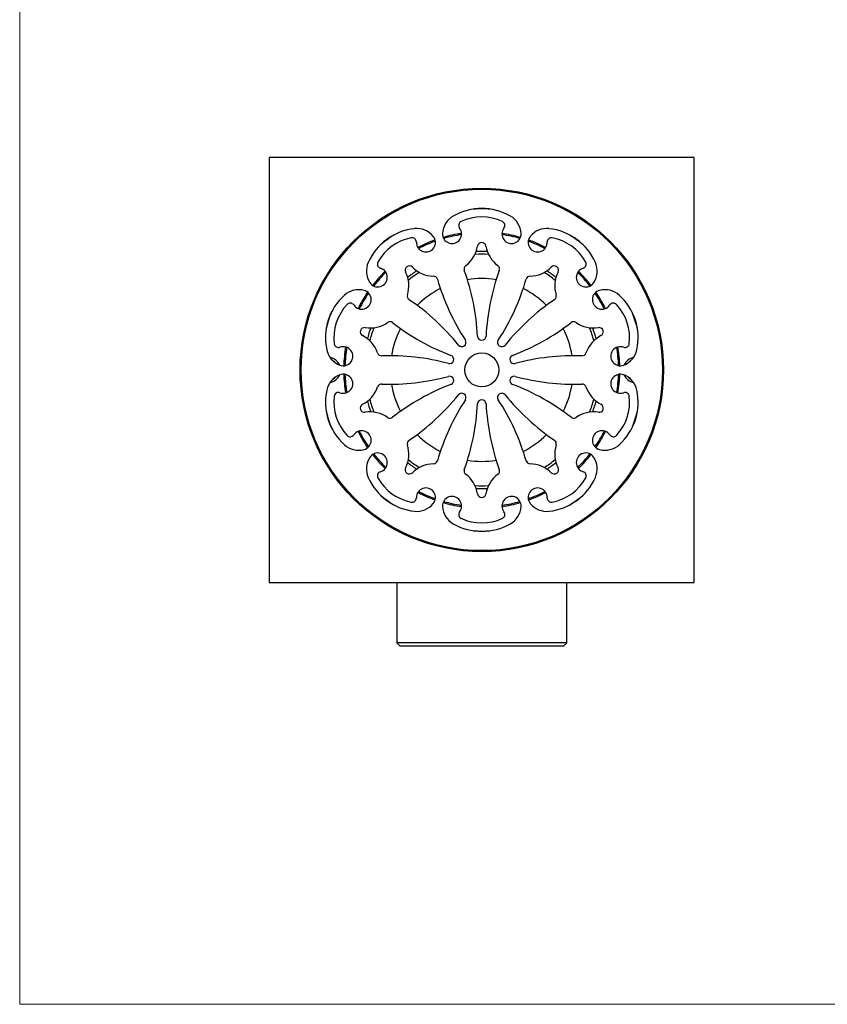
# Model space of a CAD drawing. Units: millimetres. Extents: x 20 to 409, y 25 to 574.
# Drawn here: x 20 to 210, y 25 to 257 of the extents above; entities that cross this region are included whole.
import ezdxf

# ---------------------------------------------------------------- set-up
doc = ezdxf.new("R2010")
doc.units = ezdxf.units.MM
doc.header["$LTSCALE"] = 2

msp = doc.modelspace()

# ---------------------------------------------------------------- linework, layer by layer
at = {"color": 7, "linetype": 'Continuous', "lineweight": 18}
for p, q in [((20, 574), (20, 25.48)), ((20, 25.48), (400, 25.48))]:
    msp.add_line(p, q, dxfattribs=at)
at = {"color": 7, "linetype": 'Continuous', "lineweight": 25}
for p, q in [((178.71, 224.71), (78.71, 224.71)), ((78.71, 224.71), (78.71, 124.71)), ((178.71, 124.71), (178.71, 224.71)), ((78.71, 124.71), (178.71, 124.71)), ((108.71, 124.71), (108.71, 110.51)), ((148.71, 110.51), (148.71, 124.71)), ((108.71, 110.51), (109.51, 109.71)), ((148.71, 110.51), (108.71, 110.51)), ((147.91, 109.71), (109.51, 109.71)), ((147.91, 109.71), (148.71, 110.51))]:
    msp.add_line(p, q, dxfattribs=at)
for radius in [42.75, 42.5, 4]:
    msp.add_circle((128.71, 174.71), radius, dxfattribs=at)
for centre, radius, start, end in [((124.46, 206.56), 5, 120.035, 176.7218), ((128.71, 199.2), 13.5, 59.965, 120.035), ((128.71, 174.71), 37.89, 86.9884, 93.0116), ((132.97, 206.56), 5, 3.2782, 59.965), ((124.28, 208.71), 1, 115.0046, 217.9799), ((128.71, 199.2), 11.5, 64.9954, 115.0046), ((133.15, 208.71), 1, 322.0201, 64.9954), ((114.32, 194.52), 13.5, 95.965, 156.035), ((128.71, 174.71), 37.89, 122.9884, 129.0116), ((113.44, 202.98), 5, 39.2782, 95.965), ((121.71, 206.71), 2.25, 176.7218, 37.9799), ((128.71, 174.71), 32.2, 98.4924, 106.1858), ((135.71, 206.71), 2.25, 142.0201, 3.2782), ((128.71, 174.71), 32.2, 73.8142, 81.5076), ((143.99, 202.98), 5, 84.035, 140.7218), ((143.11, 194.52), 13.5, 23.965, 84.035), ((128.71, 174.71), 37.89, 50.9884, 57.0116), ((114.32, 194.52), 11.5, 100.9954, 151.0046), ((112.32, 204.83), 1, 358.0201, 100.9954), ((115.57, 204.72), 2.25, 178.0201, 39.2782), ((128.71, 174.71), 32.2, 109.8142, 117.5076), ((120.57, 205.05), 7.25, 307.0393, 350.6627), ((128.71, 203.71), 1, 9.3373, 170.6627), ((136.85, 205.05), 7.25, 189.3373, 232.9607), ((141.86, 204.72), 2.25, 140.7218, 1.9799), ((128.71, 174.71), 32.2, 62.4924, 70.1858), ((145.11, 204.83), 1, 79.0046, 181.9799), ((143.11, 194.52), 11.5, 28.9954, 79.0046), ((128.71, 174.71), 27.9, 87.2792, 92.7208), ((106.56, 197.97), 5, 156.035, 212.7218), ((105.14, 199.61), 1, 151.0046, 253.9799), ((125.54, 198.47), 1, 127.0393, 199.9386), ((131.89, 198.47), 1, 340.0614, 52.9607), ((152.29, 199.61), 1, 286.0201, 28.9954), ((150.87, 197.97), 5, 327.2782, 23.965), ((104.24, 196.49), 2.25, 212.7218, 73.9799), ((128.71, 174.71), 32.2, 134.4924, 142.1858), ((111.67, 198.18), 1, 45.3373, 206.6627), ((104.3, 194.47), 7.25, 343.0393, 26.6627), ((128.71, 174.71), 27.9, 123.2792, 128.7208), ((117.47, 204.04), 7.25, 225.3373, 268.9607), ((74.78, 180.05), 53, 2.8251, 19.9386), ((182.65, 180.05), 53, 160.0614, 177.1749), ((139.96, 204.04), 7.25, 271.0393, 314.6627), ((128.71, 174.71), 27.9, 51.2792, 56.7208), ((145.76, 198.18), 1, 333.3373, 134.6627), ((153.13, 194.47), 7.25, 153.3373, 196.9607), ((153.19, 196.49), 2.25, 106.0201, 327.2782), ((128.71, 174.71), 32.2, 37.8142, 45.5076), ((117.32, 195.79), 1, 16.0614, 88.9607), ((169.21, 210.73), 53, 196.0614, 213.1749), ((88.22, 210.73), 53, 326.8251, 343.9386), ((140.11, 195.79), 1, 91.0393, 163.9386), ((105.43, 182.28), 13.5, 131.965, 192.035), ((99.74, 188.6), 5, 75.2782, 131.965), ((100.44, 191.26), 2.25, 214.0201, 75.2782), ((128.71, 174.71), 32.2, 145.8142, 153.5076), ((112.19, 192.07), 1, 163.0393, 235.9386), ((145.24, 192.07), 1, 304.0614, 16.9607), ((156.98, 191.26), 2.25, 104.7218, 325.9799), ((128.71, 174.71), 32.2, 26.4924, 34.1858), ((157.68, 188.6), 5, 48.035, 104.7218), ((152, 182.28), 13.5, 347.965, 48.035), ((105.43, 182.28), 11.5, 136.9954, 187.0046), ((97.75, 189.44), 1, 34.0201, 136.9954), ((81.94, 147.33), 53, 38.8251, 55.9386), ((175.49, 147.33), 53, 124.0614, 141.1749), ((159.68, 189.44), 1, 43.0046, 145.9799), ((152, 182.28), 11.5, 352.9954, 43.0046), ((128.71, 174.71), 37.89, 158.9884, 165.0116), ((128.71, 174.71), 37.89, 14.9884, 21.0116), ((102.38, 191.83), 7.25, 261.3373, 304.9607), ((107.1, 185.07), 1, 52.0614, 124.9607), ((140.3, 227.66), 53, 232.0614, 249.1749), ((117.12, 227.66), 53, 290.8251, 307.9386), ((150.32, 185.07), 1, 55.0393, 127.9386), ((155.05, 191.83), 7.25, 235.0393, 278.6627), ((101.13, 183.68), 1, 81.3373, 242.6627), ((128.71, 174.71), 27.9, 159.2792, 164.7208), ((128.71, 174.71), 27.9, 15.2792, 20.7208), ((156.29, 183.68), 1, 297.3373, 98.6627), ((95.01, 181), 1, 187.0046, 289.9799), ((97.34, 176.35), 7.25, 19.0393, 62.6627), ((124.01, 181.19), 1, 218.8251, 33.1749), ((128.71, 182.71), 1, 182.8251, 357.1749), ((133.42, 181.19), 1, 146.8251, 321.1749), ((160.08, 176.35), 7.25, 117.3373, 160.9607), ((162.42, 181), 1, 250.0201, 352.9954), ((97.12, 180.51), 5, 192.035, 248.7218), ((96.12, 177.94), 2.25, 248.7218, 109.9799), ((128.71, 174.71), 32.2, 170.4924, 178.1858), ((105.14, 179.04), 1, 199.0393, 271.9386), ((152.28, 179.04), 1, 268.0614, 340.9607), ((161.31, 177.94), 2.25, 70.0201, 291.2782), ((128.71, 174.71), 32.2, 1.8142, 9.5076), ((160.31, 180.51), 5, 291.2782, 347.965), ((92.46, 174.71), 3, 22.8062, 79.6803), ((106.97, 125.07), 53, 74.8251, 91.9386), ((121.11, 177.19), 1, 254.8251, 69.1749), ((136.32, 177.19), 1, 110.8251, 285.1749), ((150.46, 125.07), 53, 88.0614, 105.1749), ((164.96, 174.71), 3, 100.3197, 157.1938), ((96.12, 171.48), 2.25, 250.0201, 111.2782), ((161.31, 171.48), 2.25, 68.7218, 289.9799), ((97.12, 168.92), 5, 111.2782, 167.965), ((92.46, 174.71), 3, 280.3197, 337.1938), ((128.71, 174.71), 32.2, 181.8142, 189.5076), ((106.97, 224.36), 53, 268.0614, 285.1749), ((121.11, 172.24), 1, 290.8251, 105.1749), ((136.32, 172.24), 1, 74.8251, 249.1749), ((150.46, 224.36), 53, 254.8251, 271.9386), ((128.71, 174.71), 32.2, 350.4924, 358.1858), ((160.31, 168.92), 5, 12.035, 68.7218), ((164.96, 174.71), 3, 202.8062, 259.6803), ((105.43, 167.15), 13.5, 167.965, 228.035), ((95.01, 168.43), 1, 70.0201, 172.9954), ((97.34, 173.08), 7.25, 297.3373, 340.9607), ((105.14, 170.39), 1, 88.0614, 160.9607), ((140.3, 121.77), 53, 110.8251, 127.9386), ((124.01, 168.24), 1, 326.8251, 141.1749), ((133.42, 168.24), 1, 38.8251, 213.1749), ((117.12, 121.77), 53, 52.0614, 69.1749), ((152.28, 170.39), 1, 19.0393, 91.9386), ((160.08, 173.08), 7.25, 199.0393, 242.6627), ((152, 167.15), 13.5, 311.965, 12.035), ((162.42, 168.43), 1, 7.0046, 109.9799), ((105.43, 167.15), 11.5, 172.9954, 223.0046), ((128.71, 174.71), 27.9, 195.2792, 200.7208), ((81.94, 202.1), 53, 304.0614, 321.1749), ((169.21, 138.69), 53, 146.8251, 163.9386), ((128.71, 166.71), 1, 2.8251, 177.1749), ((88.22, 138.69), 53, 16.0614, 33.1749), ((175.49, 202.1), 53, 218.8251, 235.9386), ((128.71, 174.71), 27.9, 339.2792, 344.7208), ((152, 167.15), 11.5, 316.9954, 7.0046), ((128.71, 174.71), 37.89, 194.9884, 201.0116), ((101.13, 165.75), 1, 117.3373, 278.6627), ((102.38, 157.6), 7.25, 55.0393, 98.6627), ((74.78, 169.38), 53, 340.0614, 357.1749), ((182.65, 169.38), 53, 182.8251, 199.9386), ((155.05, 157.6), 7.25, 81.3373, 124.9607), ((156.29, 165.75), 1, 261.3373, 62.6627), ((128.71, 174.71), 37.89, 338.9884, 345.0116), ((107.1, 164.36), 1, 235.0393, 307.9386), ((150.32, 164.36), 1, 232.0614, 304.9607), ((100.44, 158.17), 2.25, 284.7218, 145.9799), ((128.71, 174.71), 32.2, 206.4924, 214.1858), ((156.98, 158.17), 2.25, 34.0201, 255.2782), ((128.71, 174.71), 32.2, 325.8142, 333.5076), ((97.75, 159.99), 1, 223.0046, 325.9799), ((112.19, 157.36), 1, 124.0614, 196.9607), ((145.24, 157.36), 1, 343.0393, 55.9386), ((159.68, 159.99), 1, 214.0201, 316.9954), ((99.74, 160.83), 5, 228.035, 284.7218), ((104.3, 154.95), 7.25, 333.3373, 16.9607), ((153.13, 154.95), 7.25, 163.0393, 206.6627), ((157.68, 160.83), 5, 255.2782, 311.965), ((106.56, 151.45), 5, 147.2782, 203.965), ((104.24, 152.94), 2.25, 286.0201, 147.2782), ((128.71, 174.71), 32.2, 217.8142, 225.5076), ((128.71, 174.71), 27.9, 231.2792, 236.7208), ((117.32, 153.63), 1, 271.0393, 343.9386), ((140.11, 153.63), 1, 196.0614, 268.9607), ((128.71, 174.71), 27.9, 303.2792, 308.7208), ((153.19, 152.94), 2.25, 32.7218, 253.9799), ((128.71, 174.71), 32.2, 314.4924, 322.1858), ((150.87, 151.45), 5, 336.035, 32.7218), ((105.14, 149.82), 1, 106.0201, 208.9954), ((111.67, 151.25), 1, 153.3373, 314.6627), ((117.47, 145.38), 7.25, 91.0393, 134.6627), ((125.54, 150.96), 1, 160.0614, 232.9607), ((131.89, 150.96), 1, 307.0393, 19.9386), ((139.96, 145.38), 7.25, 45.3373, 88.9607), ((145.76, 151.25), 1, 225.3373, 26.6627), ((152.29, 149.82), 1, 331.0046, 73.9799), ((114.32, 154.91), 13.5, 203.965, 264.035), ((114.32, 154.91), 11.5, 208.9954, 259.0046), ((120.57, 144.38), 7.25, 9.3373, 52.9607), ((136.85, 144.38), 7.25, 127.0393, 170.6627), ((143.11, 154.91), 13.5, 275.965, 336.035), ((143.11, 154.91), 11.5, 280.9954, 331.0046), ((115.57, 144.71), 2.25, 320.7218, 181.9799), ((128.71, 174.71), 32.2, 242.4924, 250.1858), ((128.71, 174.71), 27.9, 267.2792, 272.7208), ((141.86, 144.71), 2.25, 358.0201, 219.2782), ((128.71, 174.71), 32.2, 289.8142, 297.5076), ((128.71, 174.71), 37.89, 230.9884, 237.0116), ((112.32, 144.6), 1, 259.0046, 1.9799), ((121.71, 142.71), 2.25, 322.0201, 183.2782), ((128.71, 174.71), 32.2, 253.8142, 261.5076), ((128.71, 145.71), 1, 189.3373, 350.6627), ((135.71, 142.71), 2.25, 356.7218, 217.9799), ((128.71, 174.71), 32.2, 278.4924, 286.1858), ((145.11, 144.6), 1, 178.0201, 280.9954), ((128.71, 174.71), 37.89, 302.9884, 309.0116), ((113.44, 146.45), 5, 264.035, 320.7218), ((124.46, 142.87), 5, 183.2782, 239.965), ((124.28, 140.71), 1, 142.0201, 244.9954), ((133.15, 140.71), 1, 295.0046, 37.9799), ((132.97, 142.87), 5, 300.035, 356.7218), ((143.99, 146.45), 5, 219.2782, 275.965), ((128.71, 150.23), 11.5, 244.9954, 295.0046), ((128.71, 150.23), 13.5, 239.965, 300.035), ((128.71, 174.71), 37.89, 266.9884, 273.0116)]:
    msp.add_arc(centre, radius, start, end, dxfattribs=at)
at = {"color": 8, "linetype": 'Continuous', "lineweight": 25}
for centre, radius, start, end in [((128.71, 174.71), 32.49, 98.4141, 106.2641), ((128.71, 174.71), 32.49, 73.7359, 81.5859), ((128.71, 174.71), 32.49, 109.7359, 117.5859), ((128.71, 174.71), 32.49, 62.4141, 70.2641), ((128.71, 174.71), 27.25, 86.6257, 93.3743), ((128.71, 174.71), 32.49, 134.4141, 142.2641), ((128.71, 174.71), 27.25, 122.6257, 129.3743), ((128.71, 174.71), 27.25, 50.6257, 57.3743), ((128.71, 174.71), 32.49, 37.7359, 45.5859), ((128.71, 174.71), 21.5, 80.9711, 99.0289), ((128.71, 174.71), 32.49, 145.7359, 153.5859), ((128.71, 174.71), 21.5, 116.9711, 135.0289), ((128.71, 174.71), 21.5, 44.9711, 63.0289), ((128.71, 174.71), 32.49, 26.4141, 34.2641), ((128.71, 174.71), 27.25, 158.6257, 165.3743), ((128.71, 174.71), 21.5, 152.9711, 171.0289), ((128.71, 174.71), 21.5, 8.9711, 27.0289), ((128.71, 174.71), 27.25, 14.6257, 21.3743), ((128.71, 174.71), 32.49, 170.4141, 178.2641), ((128.71, 174.71), 32.49, 1.7359, 9.5859), ((92.46, 174.71), 2.5, 40.11, 62.3765), ((164.96, 174.71), 2.5, 117.6235, 139.89), ((128.71, 174.71), 32.49, 181.7359, 189.5859), ((128.71, 174.71), 32.49, 350.4141, 358.2641), ((92.46, 174.71), 2.5, 297.6235, 319.89), ((164.96, 174.71), 2.5, 220.11, 242.3765), ((128.71, 174.71), 21.5, 188.9711, 207.0289), ((128.71, 174.71), 21.5, 332.9711, 351.0289), ((128.71, 174.71), 27.25, 194.6257, 201.3743), ((128.71, 174.71), 27.25, 338.6257, 345.3743), ((128.71, 174.71), 32.49, 206.4141, 214.2641), ((128.71, 174.71), 32.49, 325.7359, 333.5859), ((128.71, 174.71), 21.5, 224.9711, 243.0289), ((128.71, 174.71), 21.5, 296.9711, 315.0289), ((128.71, 174.71), 32.49, 217.7359, 225.5859), ((128.71, 174.71), 27.25, 230.6257, 237.3743), ((128.71, 174.71), 21.5, 260.9711, 279.0289), ((128.71, 174.71), 27.25, 302.6257, 309.3743), ((128.71, 174.71), 32.49, 314.4141, 322.2641), ((128.71, 174.71), 27.25, 266.6257, 273.3743), ((128.71, 174.71), 32.49, 242.4141, 250.2641), ((128.71, 174.71), 32.49, 289.7359, 297.5859), ((128.71, 174.71), 32.49, 253.7359, 261.5859), ((128.71, 174.71), 32.49, 278.4141, 286.2641)]:
    msp.add_arc(centre, radius, start, end, dxfattribs=at)

doc.saveas('drawing.dxf')
